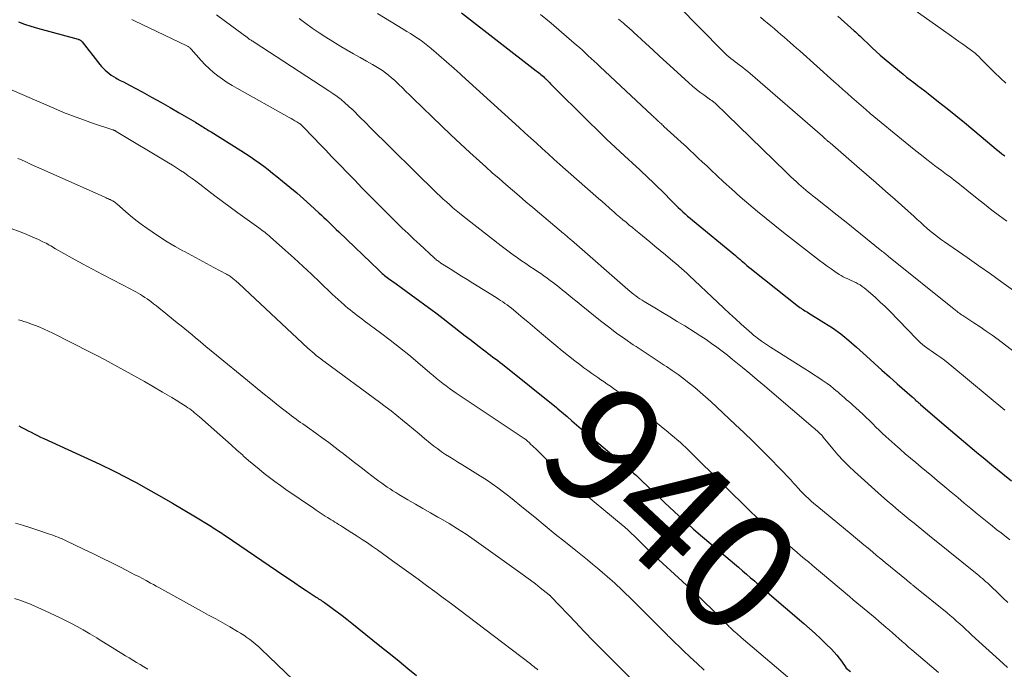
# Model space of a CAD drawing. Units: feet. Extents: x 1930000 to 1935048, y 529996 to 535012.
# Drawn here: x 1930228 to 1930393, y 530131 to 530240 of the extents above; entities that cross this region are included whole.
import ezdxf
from ezdxf.enums import TextEntityAlignment as Align

# ---------------------------------------------------------------- set-up
doc = ezdxf.new("R2010")
doc.units = ezdxf.units.FT
doc.header["$LTSCALE"] = 100
doc.header["$MEASUREMENT"] = 0
for name, color, linetype, lineweight in [('CONTOUR INDEX', 32, 'Continuous', 25), ('CONTOUR INDEX LABEL', 7, 'Continuous', 15), ('CONTOUR INTERMEDIATE', 40, 'Continuous', 15)]:
    doc.layers.add(name, color=color, linetype=linetype, lineweight=lineweight)
doc.styles.add('slant', font='romans.shx', dxfattribs={"oblique": 14.999978})

msp = doc.modelspace()

# ---------------------------------------------------------------- linework, layer by layer
at = {"layer": 'CONTOUR INDEX', "flags": 128}
for points, elevation in [([(1930302.19, 530241.1), (1930314.69, 530231.39), (1930314.89, 530231.23), (1930315.1, 530231.07), (1930315.3, 530230.9), (1930315.5, 530230.73), (1930315.7, 530230.56), (1930315.9, 530230.39), (1930316.1, 530230.21), (1930316.29, 530230.03), (1930316.31, 530230), (1930316.52, 530229.81), (1930316.72, 530229.61), (1930316.92, 530229.41), (1930317.12, 530229.21), (1930323.54, 530222.82), (1930325.01, 530221.37), (1930326.5, 530219.94), (1930327.99, 530218.52), (1930329.5, 530217.12), (1930331.47, 530215.31), (1930332, 530214.82), (1930332.54, 530214.33), (1930333.07, 530213.83), (1930333.6, 530213.33), (1930334.12, 530212.83), (1930334.64, 530212.32), (1930335.16, 530211.81), (1930335.68, 530211.3), (1930337.7, 530209.26), (1930338.09, 530208.87), (1930338.48, 530208.49), (1930338.87, 530208.12), (1930339.27, 530207.75), (1930339.68, 530207.39), (1930340.09, 530207.03), (1930340.5, 530206.68), (1930340.92, 530206.33), (1930348.1, 530200.4), (1930348.25, 530200.28), (1930348.39, 530200.16), (1930348.54, 530200.04), (1930348.68, 530199.91), (1930348.83, 530199.79), (1930348.97, 530199.67), (1930349.12, 530199.54), (1930349.26, 530199.42), (1930349.67, 530199.07), (1930350.02, 530198.77), (1930350.37, 530198.48), (1930350.72, 530198.19), (1930351.08, 530197.9), (1930358.68, 530191.87), (1930358.88, 530191.72), (1930359.09, 530191.57), (1930359.31, 530191.43), (1930359.53, 530191.29), (1930359.75, 530191.16), (1930359.97, 530191.03), (1930360.19, 530190.9), (1930360.41, 530190.77), (1930362.91, 530189.22), (1930364.35, 530188.28), (1930365.75, 530187.28), (1930367.09, 530186.2), (1930368.4, 530185.07), (1930370.06, 530183.55), (1930371.33, 530182.38), (1930372.62, 530181.22), (1930373.91, 530180.07), (1930375.21, 530178.93), (1930377.7, 530176.76), (1930377.76, 530176.71), (1930377.82, 530176.65), (1930377.87, 530176.6), (1930377.93, 530176.55), (1930378, 530176.49), (1930378.05, 530176.45), (1930378.1, 530176.4), (1930378.15, 530176.35), (1930378.2, 530176.3), (1930378.25, 530176.25), (1930378.3, 530176.2), (1930378.35, 530176.15), (1930378.48, 530176.03), (1930378.56, 530175.96), (1930378.64, 530175.89), (1930378.72, 530175.82), (1930378.8, 530175.75), (1930378.88, 530175.69), (1930378.97, 530175.62), (1930379.05, 530175.55), (1930379.13, 530175.48), (1930382.71, 530172.41), (1930384.15, 530171.17), (1930385.6, 530169.94), (1930387.05, 530168.71), (1930388.51, 530167.48), (1930389.97, 530166.27), (1930391.43, 530165.05), (1930392.9, 530163.85), (1930394.38, 530162.65)], 920), ([(1930227.91, 530239.6), (1930228.96, 530239.2), (1930230.02, 530238.86), (1930231.1, 530238.54), (1930237.91, 530236.66), (1930238.01, 530236.62), (1930238.1, 530236.59), (1930238.19, 530236.54), (1930238.28, 530236.49), (1930238.37, 530236.43), (1930238.45, 530236.37), (1930238.52, 530236.3), (1930238.59, 530236.22), (1930241.55, 530232.45), (1930241.84, 530232.11), (1930242.13, 530231.79), (1930242.45, 530231.48), (1930242.78, 530231.18), (1930243.12, 530230.9), (1930243.48, 530230.64), (1930243.85, 530230.4), (1930244.23, 530230.18), (1930244.48, 530230.05), (1930244.99, 530229.77), (1930245.5, 530229.5), (1930246.01, 530229.22), (1930246.53, 530228.95), (1930248.65, 530227.82), (1930250.22, 530226.97), (1930251.78, 530226.11), (1930253.33, 530225.23), (1930254.87, 530224.33), (1930257.58, 530222.74), (1930257.81, 530222.6), (1930258.03, 530222.47), (1930258.26, 530222.33), (1930258.48, 530222.19), (1930258.5, 530222.18), (1930258.71, 530222.04), (1930258.93, 530221.91), (1930259.14, 530221.78), (1930259.36, 530221.65), (1930259.57, 530221.51), (1930259.78, 530221.38), (1930260, 530221.25), (1930260.21, 530221.12), (1930265.2, 530218.01), (1930265.98, 530217.51), (1930266.76, 530216.99), (1930267.53, 530216.47), (1930268.29, 530215.93), (1930269.04, 530215.37), (1930269.79, 530214.81), (1930270.52, 530214.23), (1930271.25, 530213.65), (1930272.2, 530212.87), (1930273.39, 530211.89), (1930274.56, 530210.9), (1930275.72, 530209.89), (1930276.86, 530208.86), (1930278.28, 530207.57), (1930278.71, 530207.18), (1930279.13, 530206.78), (1930279.55, 530206.39), (1930279.96, 530205.99), (1930280.37, 530205.58), (1930280.79, 530205.18), (1930281.2, 530204.78), (1930281.62, 530204.38), (1930288.3, 530197.96), (1930288.5, 530197.78), (1930288.7, 530197.6), (1930288.9, 530197.42), (1930289.1, 530197.24), (1930289.3, 530197.07), (1930289.51, 530196.91), (1930289.72, 530196.75), (1930289.94, 530196.59), (1930291.21, 530195.67), (1930292.06, 530195.05), (1930292.91, 530194.44), (1930293.76, 530193.82), (1930294.61, 530193.21), (1930294.99, 530192.93), (1930296.02, 530192.18), (1930297.05, 530191.41), (1930298.08, 530190.64), (1930299.09, 530189.86), (1930302.03, 530187.57), (1930302.8, 530186.97), (1930303.57, 530186.38), (1930304.34, 530185.78), (1930305.12, 530185.19), (1930305.88, 530184.61), (1930306.27, 530184.31), (1930306.67, 530184.01), (1930307.07, 530183.71), (1930307.46, 530183.41), (1930307.86, 530183.11), (1930308.25, 530182.81), (1930308.65, 530182.5), (1930309.04, 530182.19), (1930318.12, 530174.93), (1930318.14, 530174.91), (1930318.16, 530174.9), (1930318.17, 530174.88), (1930318.19, 530174.87), (1930318.26, 530174.81), (1930318.28, 530174.8), (1930318.3, 530174.78), (1930318.32, 530174.77), (1930318.33, 530174.75), (1930319.88, 530173.42), (1930320.68, 530172.74), (1930321.47, 530172.07), (1930322.26, 530171.39), (1930323.06, 530170.71), (1930330.54, 530164.38), (1930330.78, 530164.17), (1930331.02, 530163.97), (1930331.25, 530163.76), (1930331.49, 530163.55), (1930331.72, 530163.33), (1930331.96, 530163.12), (1930332.19, 530162.9), (1930332.42, 530162.68), (1930335.46, 530159.75), (1930336.24, 530159), (1930337.03, 530158.25), (1930337.82, 530157.52), (1930338.61, 530156.78), (1930339.41, 530156.06), (1930340.22, 530155.34), (1930341.03, 530154.63), (1930341.85, 530153.92), (1930347.24, 530149.35), (1930347.93, 530148.76), (1930348.61, 530148.18), (1930349.3, 530147.59), (1930349.98, 530147.01), (1930350.65, 530146.43), (1930351, 530146.13), (1930351.34, 530145.83), (1930351.69, 530145.53), (1930352.03, 530145.23), (1930352.38, 530144.93), (1930352.72, 530144.62), (1930353.07, 530144.33), (1930353.42, 530144.03), (1930359.59, 530138.76), (1930360.54, 530137.92), (1930361.49, 530137.07), (1930362.41, 530136.2), (1930363.32, 530135.31), (1930364.18, 530134.46), (1930364.63, 530133.98), (1930365.07, 530133.48), (1930365.47, 530132.96), (1930365.86, 530132.42), (1930366.58, 530131.36), (1930366.6, 530131.34), (1930366.61, 530131.33), (1930366.63, 530131.31), (1930366.64, 530131.29), (1930367.38, 530130.69)], 940), ([(1930365.26, 530240.5), (1930368.01, 530238.09), (1930368.2, 530237.92), (1930368.38, 530237.75), (1930368.57, 530237.58), (1930368.75, 530237.4), (1930368.93, 530237.23), (1930369.11, 530237.05), (1930369.29, 530236.88), (1930369.48, 530236.7), (1930370.4, 530235.81), (1930371.04, 530235.2), (1930371.7, 530234.59), (1930372.37, 530234), (1930373.05, 530233.42), (1930375.61, 530231.3), (1930376.2, 530230.81), (1930376.8, 530230.33), (1930377.4, 530229.86), (1930378, 530229.4), (1930378.61, 530228.93), (1930379.21, 530228.47), (1930379.82, 530228), (1930380.42, 530227.54), (1930382.14, 530226.19), (1930383.59, 530225.05), (1930385.04, 530223.89), (1930386.47, 530222.71), (1930387.89, 530221.53), (1930391.39, 530218.59), (1930391.85, 530218.21), (1930392.3, 530217.83), (1930392.76, 530217.46), (1930393.23, 530217.1)], 900), ([(1930227.97, 530171.87), (1930228.5, 530171.61), (1930229.02, 530171.34), (1930229.54, 530171.07), (1930230.06, 530170.8), (1930230.58, 530170.52), (1930231.11, 530170.25), (1930231.64, 530170), (1930232.17, 530169.75), (1930241.54, 530165.44), (1930242.32, 530165.08), (1930243.09, 530164.72), (1930243.86, 530164.35), (1930244.62, 530163.97), (1930245.38, 530163.58), (1930246.14, 530163.19), (1930246.89, 530162.79), (1930247.64, 530162.38), (1930250.11, 530160.99), (1930251.92, 530159.96), (1930253.72, 530158.92), (1930255.51, 530157.87), (1930257.3, 530156.79), (1930260.26, 530154.99), (1930260.56, 530154.81), (1930260.85, 530154.63), (1930261.14, 530154.44), (1930261.43, 530154.25), (1930261.72, 530154.06), (1930262.01, 530153.87), (1930262.29, 530153.68), (1930262.58, 530153.49), (1930272.4, 530146.81), (1930273.33, 530146.18), (1930274.27, 530145.55), (1930275.21, 530144.92), (1930276.15, 530144.29), (1930277.64, 530143.31), (1930277.84, 530143.18), (1930278.04, 530143.05), (1930278.24, 530142.92), (1930278.44, 530142.79), (1930278.64, 530142.66), (1930278.84, 530142.52), (1930279.03, 530142.39), (1930279.23, 530142.25), (1930280.51, 530141.33), (1930281.34, 530140.72), (1930282.17, 530140.1), (1930282.98, 530139.48), (1930283.79, 530138.84), (1930287.33, 530135.99), (1930288.8, 530134.81), (1930290.26, 530133.62), (1930291.72, 530132.44), (1930293.17, 530131.24), (1930294.62, 530130.04)], 960)]:
    msp.add_lwpolyline(points, dxfattribs=dict(at, elevation=elevation))
at = {"layer": 'CONTOUR INTERMEDIATE', "flags": 128}
for points, elevation in [([(1930376.49, 530242.7), (1930384.3, 530237.2), (1930384.94, 530236.75), (1930385.57, 530236.3), (1930386.2, 530235.85), (1930386.83, 530235.39), (1930387.68, 530234.78), (1930387.88, 530234.63), (1930388.08, 530234.47), (1930388.27, 530234.31), (1930388.46, 530234.14), (1930388.64, 530233.97), (1930388.82, 530233.8), (1930389, 530233.63), (1930389.18, 530233.45), (1930390.64, 530231.98), (1930391.55, 530231.08), (1930392.47, 530230.18), (1930393.41, 530229.3)], 896), ([(1930288.1, 530241), (1930292.42, 530238.35), (1930293.02, 530237.98), (1930293.63, 530237.6), (1930294.22, 530237.22), (1930294.82, 530236.83), (1930295.4, 530236.43), (1930295.98, 530236.01), (1930296.53, 530235.57), (1930297.08, 530235.11), (1930300.97, 530231.73), (1930301.14, 530231.59), (1930301.3, 530231.45), (1930301.46, 530231.3), (1930301.62, 530231.15), (1930301.78, 530231.01), (1930301.94, 530230.86), (1930302.1, 530230.71), (1930302.26, 530230.57), (1930311.84, 530221.88), (1930312.81, 530220.99), (1930313.79, 530220.11), (1930314.76, 530219.22), (1930315.73, 530218.33), (1930316.7, 530217.45), (1930317.68, 530216.57), (1930318.66, 530215.69), (1930319.64, 530214.82), (1930325.14, 530209.98), (1930325.74, 530209.46), (1930326.33, 530208.94), (1930326.93, 530208.42), (1930327.52, 530207.9), (1930327.67, 530207.77), (1930328.19, 530207.32), (1930328.72, 530206.87), (1930329.24, 530206.42), (1930329.77, 530205.98), (1930330.29, 530205.53), (1930330.82, 530205.09), (1930331.35, 530204.65), (1930331.88, 530204.21), (1930333.73, 530202.69), (1930334.61, 530201.97), (1930335.48, 530201.25), (1930336.36, 530200.53), (1930337.23, 530199.8), (1930338.52, 530198.72), (1930338.74, 530198.53), (1930338.97, 530198.34), (1930339.19, 530198.15), (1930339.41, 530197.95), (1930339.63, 530197.76), (1930339.84, 530197.56), (1930340.06, 530197.36), (1930340.27, 530197.15), (1930345.17, 530192.52), (1930346.13, 530191.61), (1930347.11, 530190.7), (1930348.09, 530189.8), (1930349.08, 530188.91), (1930350.82, 530187.35), (1930350.94, 530187.25), (1930351.06, 530187.14), (1930351.19, 530187.04), (1930351.31, 530186.94), (1930352, 530186.41), (1930352.48, 530186.06), (1930352.96, 530185.71), (1930353.45, 530185.38), (1930353.95, 530185.05), (1930359.71, 530181.43), (1930360.44, 530180.97), (1930361.16, 530180.5), (1930361.89, 530180.03), (1930362.61, 530179.56), (1930362.97, 530179.31), (1930363.5, 530178.95), (1930364.02, 530178.56), (1930364.52, 530178.16), (1930365.01, 530177.75), (1930365.24, 530177.55), (1930365.61, 530177.23), (1930365.99, 530176.9), (1930366.36, 530176.58), (1930366.73, 530176.25), (1930367.1, 530175.93), (1930367.47, 530175.6), (1930367.84, 530175.27), (1930368.21, 530174.94), (1930368.89, 530174.34), (1930369.46, 530173.83), (1930370.02, 530173.3), (1930370.57, 530172.77), (1930371.11, 530172.22), (1930371.65, 530171.68), (1930372.2, 530171.14), (1930372.76, 530170.62), (1930373.32, 530170.1), (1930374.82, 530168.75), (1930375.69, 530167.98), (1930376.56, 530167.21), (1930377.44, 530166.46), (1930378.33, 530165.71), (1930379.23, 530164.97), (1930380.12, 530164.23), (1930381.01, 530163.49), (1930381.9, 530162.74), (1930383.17, 530161.67), (1930384.26, 530160.76), (1930385.35, 530159.85), (1930386.44, 530158.94), (1930387.53, 530158.04), (1930388.63, 530157.14), (1930389.73, 530156.25), (1930390.83, 530155.36), (1930391.94, 530154.47), (1930392.63, 530153.93), (1930394.08, 530152.78)], 924), ([(1930338.42, 530242.33), (1930345.97, 530234.65), (1930346.3, 530234.33), (1930346.64, 530234.01), (1930346.98, 530233.71), (1930347.34, 530233.42), (1930347.7, 530233.14), (1930348.06, 530232.86), (1930348.43, 530232.59), (1930348.8, 530232.31), (1930348.91, 530232.24), (1930349.33, 530231.92), (1930349.75, 530231.6), (1930350.15, 530231.27), (1930350.55, 530230.93), (1930362.7, 530220.39), (1930362.8, 530220.3), (1930362.9, 530220.21), (1930363, 530220.11), (1930363.11, 530220.02), (1930363.31, 530219.84), (1930363.38, 530219.77), (1930363.5, 530219.68), (1930363.55, 530219.64), (1930363.61, 530219.59), (1930363.66, 530219.54), (1930363.72, 530219.5), (1930363.78, 530219.45), (1930363.84, 530219.4), (1930363.89, 530219.35), (1930363.95, 530219.3), (1930368.47, 530215.41), (1930370.08, 530214.02), (1930371.68, 530212.62), (1930373.28, 530211.21), (1930374.87, 530209.8), (1930376.98, 530207.93), (1930377.52, 530207.45), (1930378.05, 530206.97), (1930378.58, 530206.48), (1930379.1, 530205.99), (1930379.23, 530205.88), (1930379.69, 530205.45), (1930380.16, 530205.03), (1930380.64, 530204.62), (1930381.12, 530204.21), (1930381.62, 530203.82), (1930382.12, 530203.43), (1930382.62, 530203.06), (1930383.14, 530202.7), (1930386.93, 530200.06), (1930388.88, 530198.7), (1930390.83, 530197.34), (1930392.77, 530195.96), (1930394.71, 530194.58)], 908), ([(1930246.92, 530239.95), (1930247.38, 530239.73), (1930256.14, 530235.57), (1930256.24, 530235.52), (1930256.34, 530235.46), (1930256.43, 530235.4), (1930256.53, 530235.33), (1930256.62, 530235.26), (1930256.7, 530235.19), (1930256.78, 530235.11), (1930256.86, 530235.02), (1930258.57, 530233.09), (1930259.22, 530232.39), (1930259.9, 530231.73), (1930260.61, 530231.11), (1930261.35, 530230.51), (1930262.13, 530229.96), (1930262.91, 530229.42), (1930263.72, 530228.92), (1930264.54, 530228.44), (1930273.29, 530223.56), (1930273.61, 530223.38), (1930273.93, 530223.2), (1930274.24, 530223.01), (1930274.56, 530222.82), (1930275.06, 530222.51), (1930275.12, 530222.47), (1930275.18, 530222.42), (1930275.25, 530222.38), (1930275.31, 530222.33), (1930275.36, 530222.28), (1930275.42, 530222.22), (1930275.48, 530222.17), (1930275.53, 530222.11), (1930277.42, 530220.14), (1930278.42, 530219.1), (1930279.42, 530218.06), (1930280.42, 530217.01), (1930281.42, 530215.98), (1930281.84, 530215.54), (1930283.06, 530214.28), (1930284.28, 530213.02), (1930285.5, 530211.77), (1930286.72, 530210.52), (1930287.49, 530209.75), (1930288.43, 530208.79), (1930289.38, 530207.84), (1930290.34, 530206.89), (1930291.3, 530205.95), (1930292.26, 530205.02), (1930293.23, 530204.09), (1930294.21, 530203.16), (1930295.19, 530202.25), (1930297.62, 530200.01), (1930297.75, 530199.89), (1930297.88, 530199.78), (1930298.02, 530199.66), (1930298.16, 530199.56), (1930298.3, 530199.45), (1930298.44, 530199.35), (1930298.59, 530199.25), (1930298.74, 530199.16), (1930300.31, 530198.16), (1930301.25, 530197.57), (1930302.19, 530196.98), (1930303.13, 530196.4), (1930304.07, 530195.81), (1930308, 530193.37), (1930308.37, 530193.13), (1930308.74, 530192.89), (1930309.11, 530192.64), (1930309.47, 530192.39), (1930309.83, 530192.13), (1930310.19, 530191.86), (1930310.54, 530191.59), (1930310.88, 530191.31), (1930311.76, 530190.58), (1930312.54, 530189.93), (1930313.32, 530189.28), (1930314.1, 530188.62), (1930314.87, 530187.97), (1930316.97, 530186.19), (1930318.01, 530185.32), (1930319.06, 530184.46), (1930320.12, 530183.61), (1930321.19, 530182.77), (1930322.02, 530182.13), (1930322.68, 530181.62), (1930323.35, 530181.13), (1930324.03, 530180.65), (1930324.71, 530180.18), (1930325.02, 530179.98), (1930325.55, 530179.61), (1930326.09, 530179.25), (1930326.62, 530178.89), (1930327.15, 530178.52), (1930327.68, 530178.15), (1930328.2, 530177.77), (1930328.72, 530177.37), (1930329.22, 530176.97), (1930336.85, 530170.81), (1930337.35, 530170.4), (1930337.85, 530169.98), (1930338.33, 530169.56), (1930338.81, 530169.13), (1930339.29, 530168.7), (1930339.76, 530168.26), (1930340.23, 530167.81), (1930340.69, 530167.36), (1930350.93, 530157.24), (1930351.04, 530157.13), (1930351.16, 530157.02), (1930351.27, 530156.91), (1930351.39, 530156.8), (1930351.5, 530156.69), (1930351.62, 530156.58), (1930351.74, 530156.47), (1930351.86, 530156.37), (1930355.8, 530152.93), (1930356.44, 530152.37), (1930357.08, 530151.82), (1930357.73, 530151.27), (1930358.38, 530150.72), (1930359.02, 530150.17), (1930359.67, 530149.62), (1930360.32, 530149.08), (1930360.97, 530148.53), (1930367.2, 530143.27), (1930367.81, 530142.75), (1930368.43, 530142.24), (1930369.04, 530141.73), (1930369.66, 530141.22), (1930370.28, 530140.71), (1930370.89, 530140.2), (1930371.5, 530139.69), (1930372.11, 530139.17), (1930373.36, 530138.1), (1930373.9, 530137.64), (1930374.44, 530137.17), (1930374.98, 530136.7), (1930375.51, 530136.23), (1930376.04, 530135.75), (1930376.58, 530135.28), (1930377.11, 530134.82), (1930377.65, 530134.35), (1930382.11, 530130.54)], 936), ([(1930261.09, 530240.73), (1930262.4, 530239.8), (1930263.71, 530238.86), (1930266.18, 530237.03), (1930266.24, 530236.99), (1930266.29, 530236.94), (1930266.34, 530236.9), (1930266.4, 530236.86), (1930266.46, 530236.8), (1930266.48, 530236.78), (1930266.5, 530236.77), (1930266.52, 530236.75), (1930266.53, 530236.74), (1930266.61, 530236.68), (1930266.62, 530236.67), (1930266.64, 530236.66), (1930266.66, 530236.64), (1930266.68, 530236.63), (1930266.91, 530236.5), (1930267.05, 530236.41), (1930267.18, 530236.33), (1930267.31, 530236.25), (1930267.44, 530236.17), (1930279.93, 530228.04), (1930280.64, 530227.57), (1930281.32, 530227.07), (1930281.99, 530226.54), (1930282.64, 530226), (1930283.82, 530224.97), (1930283.87, 530224.92), (1930283.92, 530224.88), (1930283.96, 530224.83), (1930284.01, 530224.78), (1930284.06, 530224.73), (1930284.11, 530224.68), (1930284.15, 530224.63), (1930284.2, 530224.58), (1930284.98, 530223.79), (1930285.41, 530223.35), (1930285.85, 530222.91), (1930286.29, 530222.47), (1930286.73, 530222.03), (1930298.07, 530210.88), (1930298.6, 530210.38), (1930299.12, 530209.88), (1930299.66, 530209.39), (1930300.2, 530208.9), (1930300.75, 530208.42), (1930301.3, 530207.95), (1930301.87, 530207.49), (1930302.44, 530207.04), (1930308.84, 530202.04), (1930309.51, 530201.53), (1930310.18, 530201.02), (1930310.87, 530200.52), (1930311.56, 530200.03), (1930312.25, 530199.55), (1930312.94, 530199.07), (1930313.64, 530198.6), (1930314.34, 530198.13), (1930314.92, 530197.74), (1930315.46, 530197.38), (1930316, 530197.01), (1930316.53, 530196.63), (1930317.06, 530196.25), (1930317.58, 530195.86), (1930318.1, 530195.46), (1930318.61, 530195.05), (1930319.12, 530194.64), (1930319.48, 530194.34), (1930320.17, 530193.77), (1930320.86, 530193.21), (1930321.55, 530192.65), (1930322.24, 530192.09), (1930325.47, 530189.5), (1930326.81, 530188.46), (1930328.17, 530187.43), (1930329.56, 530186.44), (1930330.97, 530185.48), (1930331.47, 530185.15), (1930332.64, 530184.37), (1930333.81, 530183.6), (1930334.98, 530182.83), (1930336.16, 530182.06), (1930336.52, 530181.83), (1930337.51, 530181.17), (1930338.48, 530180.49), (1930339.43, 530179.78), (1930340.37, 530179.05), (1930341.28, 530178.3), (1930342.19, 530177.54), (1930343.08, 530176.75), (1930343.96, 530175.95), (1930348.07, 530172.13), (1930349.55, 530170.73), (1930351.02, 530169.31), (1930352.46, 530167.88), (1930353.9, 530166.43), (1930355.55, 530164.74), (1930356.14, 530164.12), (1930356.73, 530163.5), (1930357.31, 530162.87), (1930357.88, 530162.23), (1930358.21, 530161.86), (1930358.62, 530161.41), (1930359.04, 530160.96), (1930359.46, 530160.53), (1930359.9, 530160.1), (1930360.34, 530159.68), (1930360.79, 530159.26), (1930361.25, 530158.86), (1930361.72, 530158.47), (1930367.5, 530153.71), (1930368.21, 530153.12), (1930368.92, 530152.53), (1930369.63, 530151.95), (1930370.35, 530151.36), (1930371.06, 530150.77), (1930371.77, 530150.18), (1930372.48, 530149.59), (1930373.19, 530149), (1930376.76, 530146.06), (1930376.89, 530145.95), (1930377.02, 530145.85), (1930377.15, 530145.74), (1930377.28, 530145.63), (1930377.32, 530145.59), (1930377.43, 530145.51), (1930377.53, 530145.42), (1930377.64, 530145.33), (1930377.75, 530145.25), (1930377.86, 530145.16), (1930377.97, 530145.07), (1930378.07, 530144.99), (1930378.18, 530144.9), (1930383.58, 530140.52), (1930384.11, 530140.08), (1930384.65, 530139.63), (1930385.17, 530139.17), (1930385.69, 530138.71), (1930386.21, 530138.24), (1930386.72, 530137.77), (1930387.24, 530137.3), (1930387.75, 530136.83), (1930392.96, 530132.04), (1930393.68, 530131.41)], 932), ([(1930274.97, 530240.13), (1930276.07, 530239.31), (1930277.17, 530238.51), (1930278.3, 530237.73), (1930279.44, 530236.99), (1930280.6, 530236.27), (1930281.97, 530235.46), (1930283.03, 530234.83), (1930284.1, 530234.21), (1930285.17, 530233.6), (1930286.26, 530233), (1930287.29, 530232.43), (1930287.85, 530232.11), (1930288.4, 530231.77), (1930288.93, 530231.41), (1930289.46, 530231.03), (1930289.96, 530230.63), (1930290.46, 530230.22), (1930290.94, 530229.79), (1930291.41, 530229.34), (1930291.67, 530229.08), (1930292.27, 530228.49), (1930292.86, 530227.91), (1930293.46, 530227.33), (1930294.06, 530226.75), (1930298.82, 530222.17), (1930300.4, 530220.66), (1930301.99, 530219.16), (1930303.59, 530217.68), (1930305.21, 530216.22), (1930306.24, 530215.29), (1930307.35, 530214.3), (1930308.47, 530213.31), (1930309.59, 530212.33), (1930310.72, 530211.36), (1930311.86, 530210.4), (1930312.99, 530209.44), (1930314.13, 530208.47), (1930315.26, 530207.51), (1930319.27, 530204.12), (1930319.44, 530203.98), (1930319.61, 530203.83), (1930319.77, 530203.69), (1930319.94, 530203.55), (1930320.11, 530203.41), (1930320.27, 530203.26), (1930320.44, 530203.12), (1930320.61, 530202.97), (1930330.08, 530194.72), (1930330.41, 530194.44), (1930330.74, 530194.17), (1930331.07, 530193.9), (1930331.41, 530193.65), (1930331.75, 530193.39), (1930332.1, 530193.15), (1930332.46, 530192.92), (1930332.82, 530192.7), (1930334.6, 530191.64), (1930335.85, 530190.89), (1930337.1, 530190.14), (1930338.35, 530189.38), (1930339.59, 530188.61), (1930341.37, 530187.52), (1930342.3, 530186.93), (1930343.21, 530186.32), (1930344.11, 530185.69), (1930345, 530185.04), (1930345.88, 530184.37), (1930346.75, 530183.7), (1930347.61, 530183.01), (1930348.46, 530182.32), (1930349.26, 530181.67), (1930350.51, 530180.64), (1930351.75, 530179.6), (1930352.99, 530178.56), (1930354.22, 530177.52), (1930361.14, 530171.61), (1930361.36, 530171.42), (1930361.58, 530171.22), (1930361.8, 530171.03), (1930362.01, 530170.84), (1930362.37, 530170.51), (1930362.41, 530170.48), (1930362.44, 530170.44), (1930362.48, 530170.41), (1930362.51, 530170.37), (1930362.55, 530170.33), (1930362.58, 530170.29), (1930362.61, 530170.26), (1930362.64, 530170.22), (1930362.65, 530170.2), (1930362.69, 530170.15), (1930362.73, 530170.1), (1930362.77, 530170.05), (1930362.81, 530170), (1930364.41, 530168.04), (1930365.28, 530167.04), (1930366.17, 530166.06), (1930367.11, 530165.13), (1930368.08, 530164.22), (1930372.59, 530160.17), (1930373.52, 530159.34), (1930374.47, 530158.52), (1930375.42, 530157.71), (1930376.39, 530156.91), (1930377.38, 530156.1), (1930377.85, 530155.72), (1930378.33, 530155.33), (1930378.8, 530154.95), (1930379.27, 530154.56), (1930379.75, 530154.17), (1930380.22, 530153.79), (1930380.69, 530153.41), (1930381.17, 530153.02), (1930388.59, 530147.03), (1930388.9, 530146.79), (1930389.2, 530146.54), (1930389.5, 530146.28), (1930389.8, 530146.02), (1930390.09, 530145.76), (1930390.38, 530145.5), (1930390.67, 530145.23), (1930390.96, 530144.96), (1930392.08, 530143.88), (1930392.93, 530143.07), (1930393.78, 530142.27)], 928), ([(1930315.42, 530240.82), (1930317.2, 530239.34), (1930318.96, 530237.84), (1930321.44, 530235.69), (1930321.95, 530235.25), (1930322.45, 530234.81), (1930322.94, 530234.35), (1930323.43, 530233.9), (1930323.92, 530233.44), (1930324.41, 530232.98), (1930324.9, 530232.52), (1930325.39, 530232.07), (1930334.06, 530223.96), (1930334.21, 530223.82), (1930334.35, 530223.69), (1930334.5, 530223.55), (1930334.65, 530223.41), (1930334.79, 530223.27), (1930334.87, 530223.21), (1930334.94, 530223.14), (1930335.01, 530223.07), (1930335.08, 530223), (1930335.15, 530222.93), (1930335.22, 530222.87), (1930335.3, 530222.8), (1930335.37, 530222.73), (1930335.52, 530222.6), (1930335.68, 530222.46), (1930335.83, 530222.32), (1930335.97, 530222.19), (1930336.12, 530222.05), (1930338.34, 530220.03), (1930339.05, 530219.37), (1930339.76, 530218.72), (1930340.47, 530218.06), (1930341.17, 530217.4), (1930341.87, 530216.74), (1930342.58, 530216.08), (1930343.28, 530215.42), (1930343.99, 530214.76), (1930346.11, 530212.79), (1930347.5, 530211.52), (1930348.9, 530210.27), (1930350.33, 530209.04), (1930351.77, 530207.82), (1930353.23, 530206.62), (1930354.7, 530205.44), (1930356.17, 530204.26), (1930357.66, 530203.1), (1930362.17, 530199.61), (1930362.81, 530199.12), (1930363.46, 530198.65), (1930364.12, 530198.18), (1930364.78, 530197.73), (1930365.48, 530197.26), (1930365.81, 530197.06), (1930366.14, 530196.87), (1930366.48, 530196.7), (1930366.82, 530196.55), (1930367.17, 530196.39), (1930367.52, 530196.24), (1930367.87, 530196.08), (1930368.21, 530195.92), (1930368.27, 530195.89), (1930368.64, 530195.69), (1930368.99, 530195.48), (1930369.33, 530195.24), (1930369.66, 530194.99), (1930370.72, 530194.09), (1930371.55, 530193.37), (1930372.37, 530192.62), (1930373.17, 530191.86), (1930373.96, 530191.07), (1930378.44, 530186.45), (1930378.77, 530186.12), (1930379.1, 530185.81), (1930379.45, 530185.52), (1930379.81, 530185.24), (1930380.18, 530184.96), (1930380.55, 530184.69), (1930380.92, 530184.43), (1930381.3, 530184.17), (1930381.85, 530183.8), (1930382.5, 530183.35), (1930383.14, 530182.88), (1930383.76, 530182.4), (1930384.37, 530181.9), (1930393.23, 530174.48)], 916), ([(1930328.51, 530240.05), (1930328.78, 530239.82), (1930329.05, 530239.59), (1930329.31, 530239.36), (1930329.58, 530239.13), (1930329.92, 530238.84), (1930330.35, 530238.46), (1930330.78, 530238.08), (1930331.2, 530237.69), (1930331.63, 530237.31), (1930333.08, 530235.96), (1930334.23, 530234.9), (1930335.38, 530233.84), (1930336.53, 530232.78), (1930337.69, 530231.72), (1930340.27, 530229.36), (1930340.89, 530228.82), (1930341.51, 530228.3), (1930342.15, 530227.8), (1930342.81, 530227.32), (1930343.94, 530226.53), (1930344.04, 530226.45), (1930344.14, 530226.38), (1930344.24, 530226.31), (1930344.34, 530226.24), (1930344.44, 530226.16), (1930344.53, 530226.08), (1930344.62, 530226), (1930344.71, 530225.92), (1930356.57, 530214.43), (1930356.99, 530214.02), (1930357.41, 530213.62), (1930357.84, 530213.22), (1930358.27, 530212.82), (1930358.37, 530212.72), (1930358.75, 530212.37), (1930359.13, 530212.03), (1930359.52, 530211.69), (1930359.92, 530211.36), (1930360.31, 530211.04), (1930360.71, 530210.71), (1930361.12, 530210.39), (1930361.52, 530210.07), (1930362.69, 530209.14), (1930363.68, 530208.36), (1930364.67, 530207.57), (1930365.66, 530206.78), (1930366.64, 530205.99), (1930372.38, 530201.39), (1930372.55, 530201.25), (1930372.72, 530201.11), (1930372.9, 530200.97), (1930373.07, 530200.83), (1930373.25, 530200.7), (1930373.42, 530200.56), (1930373.6, 530200.42), (1930373.77, 530200.28), (1930384.77, 530191.44), (1930384.91, 530191.32), (1930385.06, 530191.21), (1930385.2, 530191.09), (1930385.34, 530190.98), (1930385.45, 530190.89), (1930385.54, 530190.82), (1930385.63, 530190.75), (1930385.73, 530190.68), (1930385.82, 530190.61), (1930385.92, 530190.55), (1930386.01, 530190.48), (1930386.11, 530190.42), (1930386.21, 530190.36), (1930388.08, 530189.14), (1930389.1, 530188.46), (1930390.12, 530187.77), (1930391.12, 530187.05), (1930392.11, 530186.32), (1930395.55, 530183.71)], 912), ([(1930352.28, 530240.36), (1930352.86, 530239.88), (1930353.43, 530239.4), (1930354.01, 530238.92), (1930354.58, 530238.44), (1930354.65, 530238.38), (1930355.18, 530237.92), (1930355.71, 530237.47), (1930356.24, 530237.01), (1930356.77, 530236.55), (1930357.3, 530236.09), (1930357.83, 530235.63), (1930358.35, 530235.16), (1930358.87, 530234.7), (1930364.59, 530229.59), (1930365.35, 530228.91), (1930366.11, 530228.24), (1930366.87, 530227.56), (1930367.63, 530226.88), (1930368.39, 530226.21), (1930369.16, 530225.54), (1930369.93, 530224.88), (1930370.71, 530224.23), (1930376.54, 530219.42), (1930377.45, 530218.68), (1930378.36, 530217.95), (1930379.28, 530217.22), (1930380.2, 530216.51), (1930380.92, 530215.95), (1930381.49, 530215.52), (1930382.06, 530215.08), (1930382.63, 530214.65), (1930383.21, 530214.23), (1930383.5, 530214.02), (1930383.93, 530213.7), (1930384.36, 530213.37), (1930384.79, 530213.05), (1930385.22, 530212.72), (1930385.64, 530212.39), (1930386.07, 530212.06), (1930386.49, 530211.72), (1930386.91, 530211.38), (1930388.64, 530209.98), (1930389.86, 530209), (1930391.09, 530208.03), (1930392.34, 530207.08), (1930393.59, 530206.15)], 904), ([(1930226.47, 530228.28), (1930233.86, 530225.09), (1930235.49, 530224.41), (1930237.14, 530223.75), (1930238.81, 530223.14), (1930240.48, 530222.56), (1930243.72, 530221.48), (1930243.78, 530221.46), (1930243.85, 530221.43), (1930243.92, 530221.41), (1930243.99, 530221.38), (1930244.08, 530221.35), (1930244.1, 530221.34), (1930244.12, 530221.33), (1930244.14, 530221.32), (1930244.16, 530221.31), (1930244.24, 530221.26), (1930244.26, 530221.25), (1930244.28, 530221.24), (1930244.3, 530221.23), (1930244.32, 530221.22), (1930253.08, 530215.97), (1930253.75, 530215.55), (1930254.42, 530215.13), (1930255.09, 530214.69), (1930255.74, 530214.25), (1930256.39, 530213.79), (1930257.04, 530213.33), (1930257.67, 530212.85), (1930258.31, 530212.37), (1930259.58, 530211.39), (1930260.84, 530210.42), (1930262.12, 530209.46), (1930263.4, 530208.51), (1930264.69, 530207.57), (1930268.19, 530205.06), (1930268.45, 530204.88), (1930268.7, 530204.69), (1930268.95, 530204.51), (1930269.2, 530204.32), (1930269.44, 530204.12), (1930269.69, 530203.93), (1930269.92, 530203.73), (1930270.16, 530203.52), (1930272.64, 530201.3), (1930274.11, 530199.97), (1930275.57, 530198.63), (1930277.02, 530197.28), (1930278.46, 530195.93), (1930280.52, 530193.96), (1930281, 530193.5), (1930281.49, 530193.05), (1930281.99, 530192.6), (1930282.49, 530192.16), (1930282.75, 530191.93), (1930283.12, 530191.61), (1930283.5, 530191.29), (1930283.89, 530190.98), (1930284.28, 530190.68), (1930284.68, 530190.38), (1930285.08, 530190.09), (1930285.48, 530189.79), (1930285.87, 530189.5), (1930288.6, 530187.46), (1930290.2, 530186.25), (1930291.79, 530185.01), (1930293.35, 530183.75), (1930294.89, 530182.47), (1930296.89, 530180.78), (1930297.43, 530180.33), (1930297.96, 530179.88), (1930298.5, 530179.44), (1930299.04, 530179), (1930299.59, 530178.57), (1930300.15, 530178.15), (1930300.72, 530177.74), (1930301.29, 530177.35), (1930312.7, 530169.76), (1930312.76, 530169.71), (1930312.83, 530169.67), (1930312.89, 530169.62), (1930312.96, 530169.57), (1930313.02, 530169.53), (1930313.08, 530169.48), (1930313.14, 530169.42), (1930313.2, 530169.37), (1930313.58, 530169.01), (1930313.83, 530168.78), (1930314.07, 530168.54), (1930314.32, 530168.31), (1930314.56, 530168.07), (1930317.72, 530164.94), (1930318.17, 530164.5), (1930318.63, 530164.06), (1930319.1, 530163.63), (1930319.57, 530163.2), (1930320.05, 530162.78), (1930320.53, 530162.37), (1930321.01, 530161.96), (1930321.5, 530161.55), (1930328.97, 530155.39), (1930329.54, 530154.91), (1930330.1, 530154.42), (1930330.64, 530153.91), (1930331.18, 530153.4), (1930331.43, 530153.15), (1930331.83, 530152.75), (1930332.23, 530152.35), (1930332.63, 530151.95), (1930333.02, 530151.54), (1930333.42, 530151.14), (1930333.82, 530150.75), (1930334.23, 530150.36), (1930334.64, 530149.97), (1930339.16, 530145.86), (1930339.97, 530145.13), (1930340.77, 530144.38), (1930341.57, 530143.63), (1930342.37, 530142.88), (1930343.16, 530142.12), (1930343.94, 530141.36), (1930344.72, 530140.59), (1930345.49, 530139.81), (1930346.81, 530138.48), (1930346.93, 530138.35), (1930347.06, 530138.22), (1930347.19, 530138.1), (1930347.31, 530137.97), (1930347.44, 530137.85), (1930347.57, 530137.73), (1930347.7, 530137.61), (1930347.84, 530137.49), (1930348.06, 530137.29), (1930348.31, 530137.07), (1930348.56, 530136.85), (1930348.81, 530136.64), (1930349.06, 530136.42), (1930362.02, 530125.39)], 944), ([(1930227.84, 530216.7), (1930228.3, 530216.49), (1930229.16, 530216.1), (1930230.05, 530215.69), (1930230.95, 530215.28), (1930231.84, 530214.88), (1930232.74, 530214.48), (1930242.41, 530210.18), (1930242.61, 530210.09), (1930242.81, 530210), (1930243, 530209.91), (1930243.2, 530209.83), (1930243.3, 530209.79), (1930243.44, 530209.72), (1930243.59, 530209.64), (1930243.73, 530209.56), (1930243.87, 530209.48), (1930244.01, 530209.39), (1930244.15, 530209.29), (1930244.27, 530209.19), (1930244.4, 530209.09), (1930245.86, 530207.8), (1930246.72, 530207.07), (1930247.6, 530206.36), (1930248.51, 530205.67), (1930249.43, 530205.01), (1930250.31, 530204.4), (1930251.58, 530203.55), (1930252.86, 530202.73), (1930254.17, 530201.95), (1930255.5, 530201.2), (1930255.73, 530201.08), (1930256.96, 530200.41), (1930258.19, 530199.75), (1930259.42, 530199.08), (1930260.65, 530198.42), (1930262.77, 530197.29), (1930262.94, 530197.2), (1930263.11, 530197.1), (1930263.28, 530197), (1930263.44, 530196.89), (1930263.6, 530196.78), (1930263.76, 530196.66), (1930263.91, 530196.54), (1930264.06, 530196.41), (1930264.45, 530196.07), (1930264.79, 530195.77), (1930265.13, 530195.47), (1930265.47, 530195.16), (1930265.8, 530194.85), (1930276.44, 530184.92), (1930276.78, 530184.6), (1930277.13, 530184.29), (1930277.49, 530183.98), (1930277.85, 530183.68), (1930278.21, 530183.39), (1930278.58, 530183.1), (1930278.95, 530182.82), (1930279.33, 530182.54), (1930288.44, 530175.84), (1930289.41, 530175.11), (1930290.38, 530174.37), (1930291.33, 530173.62), (1930292.27, 530172.85), (1930293.2, 530172.08), (1930294.13, 530171.31), (1930295.07, 530170.53), (1930296, 530169.76), (1930296.92, 530169), (1930297.55, 530168.5), (1930298.19, 530168.01), (1930298.84, 530167.55), (1930299.51, 530167.1), (1930300.19, 530166.67), (1930300.87, 530166.24), (1930301.55, 530165.81), (1930302.24, 530165.39), (1930305.36, 530163.46), (1930306.35, 530162.83), (1930307.31, 530162.18), (1930308.26, 530161.5), (1930309.2, 530160.79), (1930310.12, 530160.07), (1930311.03, 530159.35), (1930311.94, 530158.61), (1930312.85, 530157.88), (1930314.46, 530156.55), (1930316.18, 530155.15), (1930317.89, 530153.75), (1930319.61, 530152.36), (1930321.34, 530150.97), (1930323.29, 530149.4), (1930324.13, 530148.72), (1930324.97, 530148.03), (1930325.79, 530147.32), (1930326.61, 530146.61), (1930327.87, 530145.5), (1930328.06, 530145.34), (1930328.24, 530145.18), (1930328.41, 530145.01), (1930328.59, 530144.84), (1930328.77, 530144.68), (1930328.94, 530144.51), (1930329.12, 530144.34), (1930329.29, 530144.17), (1930330.71, 530142.77), (1930331.6, 530141.9), (1930332.48, 530141.03), (1930333.36, 530140.16), (1930334.24, 530139.28), (1930336.33, 530137.19), (1930336.45, 530137.07), (1930336.56, 530136.95), (1930336.68, 530136.84), (1930336.79, 530136.72), (1930336.91, 530136.6), (1930337.03, 530136.49), (1930337.14, 530136.37), (1930337.26, 530136.26), (1930339.34, 530134.25), (1930340.5, 530133.14), (1930341.67, 530132.04), (1930342.85, 530130.95)], 948), ([(1930226.26, 530205.12), (1930228.64, 530204.21), (1930229.31, 530203.94), (1930229.96, 530203.67), (1930230.62, 530203.39), (1930231.27, 530203.09), (1930232.01, 530202.74), (1930232.28, 530202.61), (1930232.55, 530202.47), (1930232.82, 530202.33), (1930233.08, 530202.17), (1930233.35, 530202.02), (1930233.61, 530201.86), (1930233.87, 530201.71), (1930234.14, 530201.56), (1930236.95, 530199.98), (1930238.63, 530199.04), (1930240.32, 530198.13), (1930242.01, 530197.23), (1930243.72, 530196.34), (1930246.77, 530194.78), (1930247.17, 530194.57), (1930247.57, 530194.35), (1930247.96, 530194.13), (1930248.36, 530193.9), (1930248.74, 530193.66), (1930249.12, 530193.41), (1930249.49, 530193.15), (1930249.86, 530192.88), (1930250.1, 530192.7), (1930250.58, 530192.34), (1930251.06, 530191.97), (1930251.53, 530191.59), (1930252, 530191.21), (1930254.55, 530189.15), (1930255.18, 530188.64), (1930255.8, 530188.13), (1930256.41, 530187.62), (1930257.03, 530187.11), (1930257.56, 530186.67), (1930258.44, 530185.93), (1930259.32, 530185.2), (1930260.2, 530184.47), (1930261.09, 530183.74), (1930266.29, 530179.48), (1930267.57, 530178.43), (1930268.87, 530177.38), (1930270.16, 530176.35), (1930271.46, 530175.31), (1930273.34, 530173.83), (1930273.71, 530173.55), (1930274.08, 530173.27), (1930274.45, 530172.99), (1930274.83, 530172.72), (1930275.21, 530172.46), (1930275.59, 530172.19), (1930275.97, 530171.92), (1930276.35, 530171.65), (1930277.77, 530170.65), (1930278.85, 530169.87), (1930279.93, 530169.08), (1930280.99, 530168.27), (1930282.04, 530167.46), (1930282.1, 530167.41), (1930283.17, 530166.57), (1930284.25, 530165.72), (1930285.34, 530164.89), (1930286.43, 530164.06), (1930287.89, 530162.95), (1930288.35, 530162.61), (1930288.81, 530162.27), (1930289.27, 530161.94), (1930289.74, 530161.61), (1930290.21, 530161.3), (1930290.69, 530160.99), (1930291.17, 530160.69), (1930291.66, 530160.39), (1930293.19, 530159.5), (1930294.45, 530158.77), (1930295.71, 530158.04), (1930296.98, 530157.32), (1930298.24, 530156.6), (1930298.64, 530156.37), (1930300.1, 530155.52), (1930301.53, 530154.64), (1930302.94, 530153.71), (1930304.33, 530152.76), (1930312.15, 530147.19), (1930312.97, 530146.6), (1930313.77, 530146), (1930314.57, 530145.38), (1930315.37, 530144.76), (1930316.86, 530143.58), (1930316.9, 530143.54), (1930316.94, 530143.51), (1930316.99, 530143.47), (1930317.03, 530143.44), (1930317.1, 530143.38), (1930317.17, 530143.31), (1930321.44, 530138.8), (1930321.82, 530138.4), (1930322.19, 530138.01), (1930322.57, 530137.61), (1930322.96, 530137.22), (1930323.34, 530136.83), (1930323.72, 530136.43), (1930324.11, 530136.04), (1930324.49, 530135.65), (1930333.2, 530126.89)], 952), ([(1930227.91, 530189.64), (1930228.36, 530189.51), (1930228.81, 530189.37), (1930229.25, 530189.23), (1930229.69, 530189.07), (1930230.13, 530188.92), (1930230.75, 530188.68), (1930231.5, 530188.39), (1930232.24, 530188.08), (1930232.96, 530187.75), (1930233.68, 530187.4), (1930240.05, 530184.17), (1930241.19, 530183.59), (1930242.32, 530183), (1930243.45, 530182.4), (1930244.57, 530181.79), (1930245.69, 530181.17), (1930246.8, 530180.55), (1930247.92, 530179.93), (1930249.02, 530179.29), (1930252.08, 530177.54), (1930252.85, 530177.09), (1930253.62, 530176.63), (1930254.37, 530176.16), (1930255.13, 530175.69), (1930256.04, 530175.1), (1930256.33, 530174.91), (1930256.62, 530174.71), (1930256.9, 530174.51), (1930257.18, 530174.3), (1930257.45, 530174.08), (1930257.72, 530173.86), (1930257.99, 530173.63), (1930258.25, 530173.4), (1930261.66, 530170.35), (1930262.61, 530169.51), (1930263.55, 530168.67), (1930264.5, 530167.83), (1930265.45, 530167), (1930265.65, 530166.82), (1930266.5, 530166.08), (1930267.36, 530165.34), (1930268.24, 530164.62), (1930269.12, 530163.91), (1930270.01, 530163.22), (1930270.91, 530162.54), (1930271.83, 530161.87), (1930272.75, 530161.22), (1930277.35, 530158.06), (1930277.84, 530157.73), (1930278.33, 530157.4), (1930278.83, 530157.08), (1930279.33, 530156.76), (1930279.71, 530156.52), (1930280.02, 530156.33), (1930280.34, 530156.13), (1930280.65, 530155.94), (1930280.97, 530155.75), (1930281.28, 530155.56), (1930281.59, 530155.37), (1930281.91, 530155.17), (1930282.22, 530154.97), (1930283.81, 530153.95), (1930284.68, 530153.39), (1930285.54, 530152.82), (1930286.4, 530152.25), (1930287.25, 530151.66), (1930288.1, 530151.08), (1930288.94, 530150.48), (1930289.78, 530149.88), (1930290.62, 530149.28), (1930294.91, 530146.16), (1930296.32, 530145.13), (1930297.72, 530144.1), (1930299.13, 530143.07), (1930300.53, 530142.03), (1930301.92, 530140.99), (1930303.32, 530139.94), (1930304.71, 530138.89), (1930306.09, 530137.83), (1930313.74, 530131.98), (1930313.94, 530131.83), (1930314.13, 530131.68), (1930314.32, 530131.53), (1930314.5, 530131.37), (1930314.85, 530131.09), (1930314.95, 530130.99)], 956), ([(1930227.41, 530155.59), (1930228.61, 530155.22), (1930229.81, 530154.84), (1930231, 530154.45), (1930233.15, 530153.74), (1930233.51, 530153.62), (1930233.86, 530153.5), (1930234.21, 530153.36), (1930234.56, 530153.23), (1930234.9, 530153.08), (1930235.25, 530152.93), (1930235.59, 530152.78), (1930235.93, 530152.62), (1930238.82, 530151.24), (1930240.38, 530150.49), (1930241.93, 530149.73), (1930243.47, 530148.96), (1930245.01, 530148.18), (1930246.83, 530147.25), (1930247.45, 530146.93), (1930248.07, 530146.61), (1930248.69, 530146.28), (1930249.31, 530145.95), (1930249.62, 530145.78), (1930250.08, 530145.53), (1930250.54, 530145.29), (1930250.99, 530145.04), (1930251.45, 530144.79), (1930258.6, 530140.84), (1930259.79, 530140.18), (1930260.98, 530139.52), (1930262.17, 530138.85), (1930263.35, 530138.18), (1930264.63, 530137.44), (1930265.16, 530137.12), (1930265.69, 530136.79), (1930266.2, 530136.44), (1930266.7, 530136.07), (1930267.19, 530135.69), (1930267.67, 530135.3), (1930268.14, 530134.89), (1930268.59, 530134.47), (1930273.99, 530129.34)], 964), ([(1930227.25, 530142.95), (1930228.15, 530142.65), (1930229.04, 530142.32), (1930229.92, 530141.98), (1930230.79, 530141.61), (1930231.65, 530141.22), (1930234.81, 530139.74), (1930235.81, 530139.26), (1930236.8, 530138.76), (1930237.78, 530138.23), (1930238.75, 530137.69), (1930239.87, 530137.04), (1930240.27, 530136.8), (1930240.67, 530136.57), (1930241.07, 530136.33), (1930241.46, 530136.08), (1930244.06, 530134.47), (1930244.67, 530134.09), (1930245.27, 530133.72), (1930245.88, 530133.35), (1930246.5, 530132.99), (1930247.11, 530132.62), (1930247.72, 530132.25), (1930248.32, 530131.88), (1930248.93, 530131.5), (1930249.6, 530131.08)], 968)]:
    msp.add_lwpolyline(points, dxfattribs=dict(at, elevation=elevation))

# ---------------------------------------------------------------- texts
at = {"layer": 'CONTOUR INDEX LABEL', "style": 'slant', "oblique": 15}
msp.add_text('940', height=20, rotation=316.9268, dxfattribs=at).set_placement((1930337.46, 530157.85, 940), align=Align.MIDDLE_CENTER)

doc.saveas('drawing.dxf')
